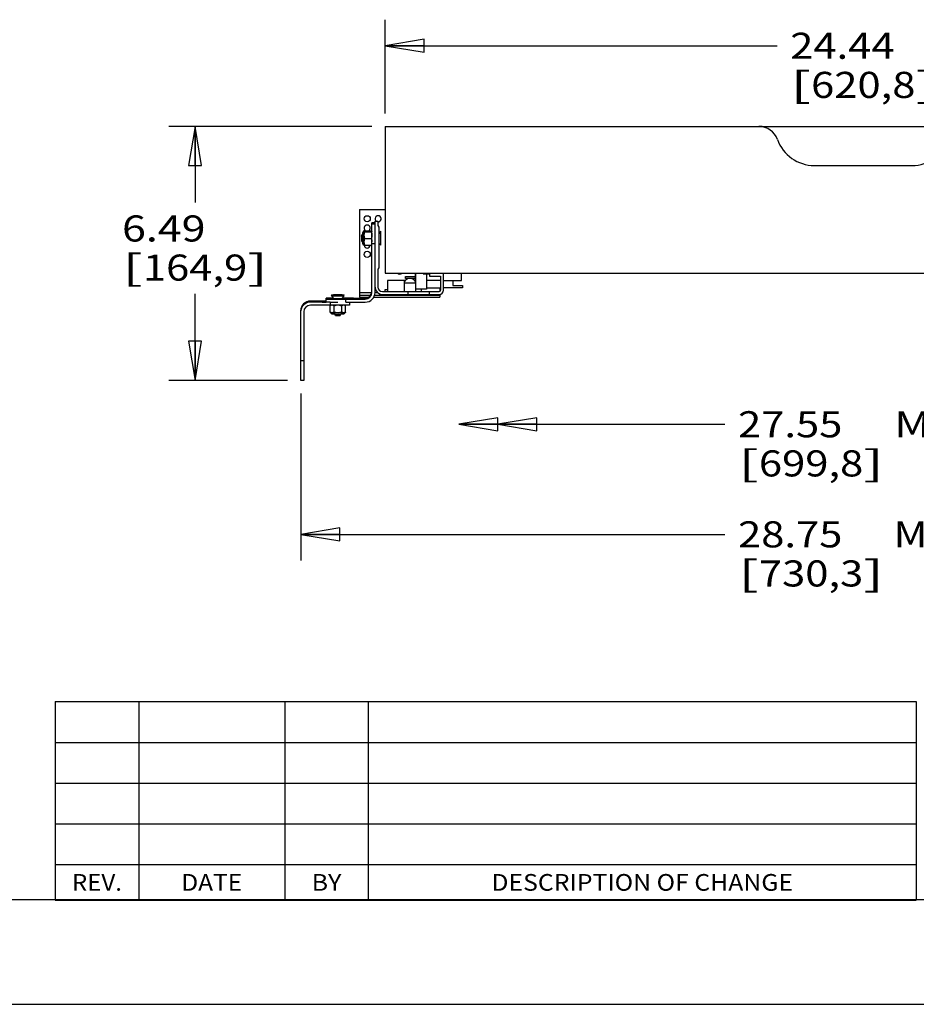
# Model space of a CAD drawing. Units: inches. Extents: x 0 to 17, y 0 to 11.
# Drawn here: x 7.3 to 11.6, y 0 to 4.7 of the extents above; entities that cross this region are included whole.
import ezdxf
from ezdxf.enums import TextEntityAlignment as Align

# ---------------------------------------------------------------- set-up
doc = ezdxf.new("R2010")
doc.units = ezdxf.units.IN
doc.header["$LTSCALE"] = 0.935
doc.header["$MEASUREMENT"] = 0
doc.layers.get('0').update_dxf_attribs({"linetype": 'CONTINUOUS'})
doc.layers.add('02___PRT_ALL_AXES', color=7, linetype='CONTINUOUS')
doc.styles.get("Standard").update_dxf_attribs({"font": 'bluprnt.ttf'})
doc.styles.add('TEXTSTYLE_8', font='cgomg.ttf')
doc.dimstyles.new('DIMSTYLE_1', dxfattribs={"dimtxt": 0.125, "dimasz": 0.1875, "dimexe": 0.125, "dimexo": 0.0625, "dimgap": 0.0625, "dimtad": 0, "dimtih": 1, "dimtoh": 1, "dimlfac": 5.333333, "dimzin": 4, "dimdsep": 46, "dimtxsty": 'Standard', "dimblk": 'CLOSED', "dimblk1": 'CLOSED', "dimblk2": 'CLOSED', "dimcen": 0.09, "dimazin": 1, "dimtfac": 1, "dimtofl": 0, "dimtmove": 0, "dimatfit": 3, "dimldrblk": 'CLOSED', "dimfxl": 0, "dimtolj": 1, "dimtzin": 4, "dimarcsym": 0})

# ---------------------------------------------------------------- blocks, each defined once
blk = doc.blocks.new('_CLOSED')
at = {"color": 0, "linetype": 'ByBlock'}
for p, q in [((0, 0), (-1, 0.167)), ((-1, 0.167), (-1, -0.167)), ((-1, -0.167), (0, 0)), ((-1, 0), (0, 0))]:
    blk.add_line(p, q, dxfattribs=at)
blk = doc.blocks.new('DOUBLE_CLOSED')
at = {"color": 0, "linetype": 'ByBlock'}
for p, q in [((-1, 0), (-2, 0.167)), ((-2, 0.167), (-2, -0.167)), ((-2, -0.167), (-1, 0)), ((-2, 0), (-1, 0)), ((0, 0), (-1, 0.167)), ((-1, 0.167), (-1, -0.167)), ((-1, -0.167), (0, 0)), ((-1, 0), (0, 0))]:
    blk.add_line(p, q, dxfattribs=at)
blk = doc.blocks.new('*D9')
at = {"color": 7, "linetype": 'Continuous'}
for p, q in [((13.9044, 2.928), (13.9044, 2.6549)), ((9.3832, 2.7799), (10.659, 2.7799)), ((13.9044, 2.7799), (11.984, 2.7799))]:
    blk.add_line(p, q, dxfattribs=at)
at = {"color": 7, "linetype": 'Continuous', "xscale": 0.1875, "yscale": 0.1875, "zscale": 0.1875, "rotation": 180}
blk.add_blockref('DOUBLE_CLOSED', (9.3832, 2.7799), dxfattribs=at)
at = {"color": 7, "linetype": 'Continuous', "xscale": 0.1875, "yscale": 0.1875, "zscale": 0.1875}
blk.add_blockref('_CLOSED', (13.9044, 2.7799), dxfattribs=at)
at = {"color": 7, "linetype": 'Continuous'}
for s, p, p2 in [('27.55', (10.7215, 2.7174), (11.2215, 2.7174)), (' MIN.', (11.4215, 2.7174), (11.9215, 2.7174)), ('[', (10.7215, 2.5299), (10.8215, 2.5299)), ('699,8', (10.8215, 2.5299), (11.3215, 2.5299)), (']', (11.3215, 2.5299), (11.4215, 2.5299))]:
    blk.add_text(s, height=0.125, dxfattribs=at).set_placement(p, p2, align=Align.FIT)
blk = doc.blocks.new('*D10')
at = {"color": 7, "linetype": 'Continuous'}
for p, q in [((8.6261, 2.928), (8.6261, 2.1274)), ((8.6261, 2.2524), (10.659, 2.2524)), ((13.2329, 2.2524), (11.984, 2.2524))]:
    blk.add_line(p, q, dxfattribs=at)
at = {"color": 7, "linetype": 'Continuous', "xscale": 0.1875, "yscale": 0.1875, "zscale": 0.1875, "rotation": 180}
blk.add_blockref('_CLOSED', (8.6261, 2.2524), dxfattribs=at)
at = {"color": 7, "linetype": 'Continuous', "xscale": 0.1875, "yscale": 0.1875, "zscale": 0.1875}
blk.add_blockref('DOUBLE_CLOSED', (13.2329, 2.2524), dxfattribs=at)
at = {"color": 7, "linetype": 'Continuous'}
for s, p, p2 in [('28.75', (10.7215, 2.1899), (11.2215, 2.1899)), (' MAX.', (11.4215, 2.1899), (11.9215, 2.1899)), ('[', (10.7215, 2.0024), (10.8215, 2.0024)), ('730,3', (10.8215, 2.0024), (11.3215, 2.0024)), (']', (11.3215, 2.0024), (11.4215, 2.0024))]:
    blk.add_text(s, height=0.125, dxfattribs=at).set_placement(p, p2, align=Align.FIT)
blk = doc.blocks.new('*D11')
at = {"color": 7, "linetype": 'Continuous'}
for p, q in [((9.0302, 4.27), (9.0302, 4.719)), ((13.6127, 4.27), (13.6127, 4.719)), ((9.0302, 4.594), (10.909, 4.594)), ((13.6127, 4.594), (11.734, 4.594))]:
    blk.add_line(p, q, dxfattribs=at)
at = {"color": 7, "linetype": 'Continuous', "xscale": 0.1875, "yscale": 0.1875, "zscale": 0.1875, "rotation": 180}
blk.add_blockref('_CLOSED', (9.0302, 4.594), dxfattribs=at)
at = {"color": 7, "linetype": 'Continuous', "xscale": 0.1875, "yscale": 0.1875, "zscale": 0.1875}
blk.add_blockref('_CLOSED', (13.6127, 4.594), dxfattribs=at)
at = {"color": 7, "linetype": 'Continuous'}
for s, p, p2 in [('24.44', (10.9715, 4.5315), (11.4715, 4.5315)), ('[', (10.9715, 4.344), (11.0715, 4.344)), ('620,8', (11.0715, 4.344), (11.5715, 4.344)), (']', (11.5715, 4.344), (11.6715, 4.344))]:
    blk.add_text(s, height=0.125, dxfattribs=at).set_placement(p, p2, align=Align.FIT)
blk = doc.blocks.new('*D20')
at = {"color": 7, "linetype": 'Continuous'}
for p, q in [((8.9677, 4.2075), (7.9952, 4.2075)), ((8.1202, 4.2075), (8.1202, 3.8433)), ((8.1202, 2.9905), (8.1202, 3.4058)), ((8.5636, 2.9905), (7.9952, 2.9905))]:
    blk.add_line(p, q, dxfattribs=at)
at = {"color": 7, "linetype": 'Continuous', "xscale": 0.1875, "yscale": 0.1875, "zscale": 0.1875}
for p, rotation in [((8.1202, 4.2075), 90), ((8.1202, 2.9905), 270)]:
    blk.add_blockref('_CLOSED', p, dxfattribs=dict(at, rotation=rotation))
at = {"color": 7, "linetype": 'Continuous'}
for s, p, p2 in [('6.49', (7.7702, 3.6558), (8.1702, 3.6558)), ('[', (7.7702, 3.4683), (7.8702, 3.4683)), ('164,9', (7.8702, 3.4683), (8.3702, 3.4683)), (']', (8.3702, 3.4683), (8.4702, 3.4683))]:
    blk.add_text(s, height=0.125, dxfattribs=at).set_placement(p, p2, align=Align.FIT)

msp = doc.modelspace()

# ---------------------------------------------------------------- linework, layer by layer
at = {"color": 7, "linetype": 'Continuous'}
for p, q in [((9.0302, 4.2075), (9.0302, 3.5044)), ((9.0302, 4.2075), (13.6127, 4.2075)), ((11.0871, 4.02), (11.5558, 4.02)), ((8.9085, 3.8099), (8.9085, 3.3884)), ((8.9085, 3.8099), (9.0302, 3.8099)), ((8.9675, 3.4121), (8.9675, 3.745)), ((8.9823, 3.745), (8.9675, 3.745)), ((8.9823, 3.4121), (8.9823, 3.7529)), ((8.9823, 3.7529), (8.9956, 3.7529)), ((8.9956, 3.7529), (8.9956, 3.7322)), ((8.9956, 3.7322), (9.0008, 3.7248)), ((8.9169, 3.6857), (8.918, 3.6868)), ((8.9169, 3.6857), (8.9169, 3.6593)), ((8.9169, 3.6812), (8.918, 3.6823)), ((8.9181, 3.6867), (8.9181, 3.6868)), ((8.9185, 3.686), (8.9181, 3.6867)), ((8.9185, 3.6816), (8.9181, 3.6823)), ((8.9181, 3.6823), (8.9181, 3.6823)), ((8.9185, 3.6861), (8.9191, 3.6861)), ((8.9185, 3.6817), (8.9191, 3.6817)), ((8.9211, 3.6898), (8.9191, 3.6861)), ((8.9211, 3.6853), (8.9191, 3.6817)), ((8.9211, 3.6898), (8.9213, 3.6901)), ((8.9211, 3.6853), (8.9213, 3.6856)), ((8.9213, 3.6901), (8.9221, 3.6901)), ((8.9213, 3.6856), (8.9221, 3.6856)), ((8.9222, 3.69), (8.9221, 3.6901)), ((8.9222, 3.6855), (8.9221, 3.6856)), ((8.9236, 3.6874), (8.9222, 3.69)), ((8.9236, 3.683), (8.9222, 3.6855)), ((8.9236, 3.6454), (8.9236, 3.6996)), ((8.9309, 3.638), (8.9309, 3.7069)), ((8.9309, 3.7069), (8.9675, 3.7069)), ((8.9309, 3.7025), (8.9675, 3.7025)), ((8.9322, 3.7025), (8.9332, 3.7069)), ((8.9652, 3.7069), (8.9663, 3.7025)), ((9.0008, 3.7248), (9.0008, 3.5301)), ((9.0008, 3.6972), (9.0107, 3.7058)), ((9.0008, 3.6927), (9.0107, 3.7014)), ((9.0107, 3.6391), (9.0107, 3.7058)), ((8.9169, 3.6593), (8.9199, 3.6563)), ((8.9198, 3.6565), (8.9199, 3.6563)), ((8.92, 3.6563), (8.9214, 3.6589)), ((8.922, 3.6589), (8.9213, 3.6589)), ((8.9219, 3.659), (8.9236, 3.656)), ((8.9228, 3.6703), (8.9236, 3.6586)), ((8.9236, 3.6692), (8.9235, 3.6703)), ((8.9309, 3.638), (8.9675, 3.638)), ((8.9332, 3.6703), (8.9652, 3.6703)), ((8.9667, 3.6446), (8.9652, 3.638)), ((9.0107, 3.6391), (9.0008, 3.6478)), ((9.0008, 3.5301), (8.9956, 3.5227)), ((8.9956, 3.5227), (8.9956, 3.4377)), ((9.0302, 3.5044), (13.6127, 3.5044)), ((9.1768, 3.4697), (9.1768, 3.5044)), ((9.1776, 3.4268), (9.1776, 3.5044)), ((9.2137, 3.5044), (9.2137, 3.5014)), ((9.2137, 3.5014), (9.2436, 3.5014)), ((9.2292, 3.5014), (9.2292, 3.4268)), ((9.2436, 3.5027), (9.2436, 3.4894)), ((9.3101, 3.5027), (9.2436, 3.5027)), ((9.2514, 3.5044), (9.2514, 3.5027)), ((9.2676, 3.5027), (9.2676, 3.5044)), ((9.3067, 3.5027), (9.3067, 3.5044)), ((9.3101, 3.423), (9.3101, 3.5027)), ((9.3961, 3.4697), (9.3961, 3.5044)), ((9.0417, 3.4695), (9.0417, 3.4156)), ((9.1229, 3.4695), (9.0417, 3.4695)), ((9.1229, 3.4156), (9.1229, 3.4695)), ((9.1229, 3.4584), (9.1768, 3.4584)), ((9.1281, 3.4778), (9.1281, 3.4889)), ((9.1281, 3.4889), (9.1768, 3.4889)), ((9.1768, 3.4778), (9.1281, 3.4778)), ((9.1776, 3.4697), (9.1768, 3.4697)), ((9.1768, 3.4584), (9.1768, 3.4156)), ((9.2968, 3.4697), (9.2292, 3.4697)), ((9.2436, 3.4894), (9.2968, 3.4894)), ((9.2968, 3.4894), (9.2968, 3.423)), ((9.3101, 3.4697), (9.3961, 3.4697)), ((9.3549, 3.4697), (9.3549, 3.4443)), ((8.7763, 3.3957), (8.7731, 3.3995)), ((8.7731, 3.3995), (8.7838, 3.3995)), ((8.8, 3.3994), (8.7731, 3.3995)), ((8.7834, 3.3995), (8.7838, 3.3994)), ((8.7838, 3.3995), (8.7834, 3.3995)), ((8.7919, 3.3995), (8.7838, 3.3995)), ((8.7838, 3.3995), (8.7919, 3.3995)), ((8.7838, 3.3994), (8.7919, 3.3994)), ((8.7919, 3.3994), (8.7919, 3.3995)), ((8.7977, 3.3995), (8.7919, 3.3995)), ((8.7919, 3.3995), (8.7921, 3.3995)), ((8.7919, 3.3994), (8.7977, 3.3994)), ((8.7921, 3.3995), (8.7977, 3.3995)), ((8.7977, 3.3994), (8.7977, 3.3995)), ((8.8, 3.3995), (8.7977, 3.3995)), ((8.7977, 3.3995), (8.8, 3.3995)), ((8.7977, 3.3994), (8.8, 3.3994)), ((8.8, 3.3994), (8.8, 3.3995)), ((8.8, 3.3995), (8.8, 3.3995)), ((8.8, 3.3995), (8.8042, 3.3995)), ((8.8083, 3.3995), (8.8, 3.3995)), ((8.8, 3.3994), (8.8, 3.3994)), ((8.8, 3.3994), (8.8, 3.3994)), ((8.8, 3.3994), (8.8042, 3.3994)), ((8.8042, 3.3994), (8.8, 3.3994)), ((8.8042, 3.3995), (8.8083, 3.3995)), ((8.8042, 3.3994), (8.8083, 3.3994)), ((8.8083, 3.3994), (8.8042, 3.3994)), ((8.8083, 3.3995), (8.8083, 3.3995)), ((8.8083, 3.3994), (8.8083, 3.3995)), ((8.8107, 3.3995), (8.8083, 3.3995)), ((8.8083, 3.3995), (8.8107, 3.3995)), ((8.8353, 3.3995), (8.8083, 3.3994)), ((8.8083, 3.3994), (8.8083, 3.3994)), ((8.8083, 3.3994), (8.8107, 3.3994)), ((8.8107, 3.3994), (8.8107, 3.3995)), ((8.8164, 3.3995), (8.8107, 3.3995)), ((8.8107, 3.3995), (8.8163, 3.3995)), ((8.8107, 3.3994), (8.8164, 3.3994)), ((8.8163, 3.3995), (8.8164, 3.3995)), ((8.8164, 3.3994), (8.8164, 3.3995)), ((8.8245, 3.3995), (8.8164, 3.3995)), ((8.8164, 3.3995), (8.8245, 3.3995)), ((8.8164, 3.3994), (8.8245, 3.3994)), ((8.8245, 3.3995), (8.8353, 3.3995)), ((8.8245, 3.3994), (8.8249, 3.3995)), ((8.8249, 3.3995), (8.8245, 3.3995)), ((8.832, 3.3957), (8.8353, 3.3995)), ((8.9085, 3.3993), (8.9621, 3.3993)), ((8.9805, 3.3993), (9.2923, 3.3993)), ((9.0177, 3.4156), (9.2894, 3.4156)), ((9.0177, 3.4023), (9.2894, 3.4023)), ((9.0303, 3.4156), (9.0303, 3.4265)), ((9.0303, 3.4265), (9.0417, 3.4265)), ((9.0709, 3.3993), (9.0709, 3.4023)), ((9.071, 3.3993), (9.071, 3.4023)), ((9.0818, 3.4023), (9.0818, 3.3993)), ((9.119, 3.4023), (9.119, 3.3993)), ((9.1298, 3.3993), (9.1298, 3.4023)), ((9.1299, 3.3993), (9.1299, 3.4023)), ((9.1403, 3.4156), (9.1403, 3.4023)), ((9.2292, 3.4268), (9.1776, 3.4268)), ((9.2043, 3.4156), (9.2043, 3.4268)), ((9.2349, 3.4333), (9.2968, 3.4333)), ((9.2429, 3.4023), (9.2429, 3.4156)), ((9.2923, 3.4333), (9.2923, 3.4162)), ((9.2923, 3.4025), (9.2923, 3.3884)), ((9.4014, 3.4333), (9.3101, 3.4333)), ((9.3549, 3.4443), (9.4014, 3.4443)), ((9.4014, 3.4443), (9.4014, 3.4333)), ((8.7479, 3.3703), (8.6729, 3.3703)), ((8.7667, 3.3653), (8.6729, 3.3653)), ((8.7667, 3.3505), (8.6729, 3.3505)), ((8.7479, 3.3698), (8.7292, 3.3697)), ((8.7292, 3.3697), (8.7479, 3.3696)), ((8.7292, 3.3659), (8.7479, 3.3658)), ((8.7823, 3.385), (8.7479, 3.3848)), ((8.7479, 3.3655), (8.7479, 3.3848)), ((8.7667, 3.3653), (8.8042, 3.3653)), ((8.767, 3.3168), (8.767, 3.3505)), ((8.7706, 3.3505), (8.7671, 3.3489)), ((8.7731, 3.3956), (8.7838, 3.3957)), ((8.7861, 3.3806), (8.7731, 3.3956)), ((8.8, 3.3955), (8.7731, 3.3956)), ((8.7834, 3.3956), (8.7838, 3.3956)), ((8.7838, 3.3956), (8.7834, 3.3956)), ((8.7838, 3.3957), (8.7919, 3.3957)), ((8.7838, 3.3956), (8.7919, 3.3956)), ((8.7919, 3.3956), (8.7838, 3.3956)), ((8.7861, 3.3806), (8.7854, 3.3806)), ((8.7854, 3.3806), (8.7861, 3.3806)), ((8.8042, 3.3806), (8.7861, 3.3806)), ((8.7977, 3.3957), (8.7919, 3.3956)), ((8.7919, 3.3957), (8.7921, 3.3957)), ((8.7919, 3.3956), (8.7919, 3.3956)), ((8.7919, 3.3956), (8.7977, 3.3956)), ((8.7921, 3.3957), (8.7977, 3.3957)), ((8.7977, 3.3956), (8.7977, 3.3957)), ((8.8, 3.3957), (8.7977, 3.3957)), ((8.7977, 3.3957), (8.8, 3.3957)), ((8.7977, 3.3956), (8.8, 3.3956)), ((8.8, 3.3956), (8.8, 3.3957)), ((8.8, 3.3957), (8.8, 3.3957)), ((8.8, 3.3957), (8.8042, 3.3957)), ((8.8083, 3.3957), (8.8, 3.3957)), ((8.8, 3.3956), (8.8, 3.3956)), ((8.8, 3.3956), (8.8, 3.3956)), ((8.8, 3.3956), (8.8042, 3.3956)), ((8.8042, 3.3955), (8.8, 3.3955)), ((8.8042, 3.3957), (8.8083, 3.3957)), ((8.8042, 3.3956), (8.8083, 3.3956)), ((8.8083, 3.3955), (8.8042, 3.3955)), ((8.8604, 3.3806), (8.8042, 3.3806)), ((8.8083, 3.3957), (8.8083, 3.3957)), ((8.8083, 3.3956), (8.8083, 3.3957)), ((8.8107, 3.3957), (8.8083, 3.3957)), ((8.8083, 3.3957), (8.8107, 3.3957)), ((8.8083, 3.3956), (8.8083, 3.3956)), ((8.8083, 3.3956), (8.8107, 3.3956)), ((8.8353, 3.3956), (8.8083, 3.3955)), ((8.8107, 3.3956), (8.8107, 3.3957)), ((8.8164, 3.3956), (8.8107, 3.3957)), ((8.8107, 3.3957), (8.8163, 3.3957)), ((8.8107, 3.3956), (8.8164, 3.3956)), ((8.8163, 3.3957), (8.8164, 3.3957)), ((8.8164, 3.3957), (8.8245, 3.3957)), ((8.8164, 3.3956), (8.8164, 3.3956)), ((8.8164, 3.3956), (8.8245, 3.3956)), ((8.8245, 3.3956), (8.8164, 3.3956)), ((8.8222, 3.3806), (8.8353, 3.3956)), ((8.8223, 3.3807), (8.8604, 3.3807)), ((8.8245, 3.3957), (8.8353, 3.3956)), ((8.8245, 3.3956), (8.8249, 3.3956)), ((8.8249, 3.3956), (8.8245, 3.3956)), ((8.8604, 3.3844), (8.8255, 3.3844)), ((8.8256, 3.3845), (8.8604, 3.3845)), ((8.8417, 3.3851), (8.8261, 3.3851)), ((8.8375, 3.3506), (8.8413, 3.3489)), ((8.8414, 3.3168), (8.8414, 3.3506)), ((8.8417, 3.3851), (8.9354, 3.3851)), ((8.8417, 3.38), (8.9354, 3.38)), ((8.8417, 3.3653), (8.9354, 3.3653)), ((8.8792, 3.3845), (8.8604, 3.3844)), ((8.8604, 3.3845), (8.8792, 3.3845)), ((8.8604, 3.3807), (8.8792, 3.3806)), ((8.8792, 3.3806), (8.8604, 3.3806)), ((8.8604, 3.3653), (8.8604, 3.3508)), ((8.9085, 3.3884), (8.9496, 3.3884)), ((8.9758, 3.3884), (9.2923, 3.3884)), ((8.6261, 2.9905), (8.6261, 3.3184)), ((8.6408, 3.3184), (8.6408, 2.9905)), ((8.767, 3.3488), (8.7671, 3.3489)), ((8.7719, 3.3145), (8.767, 3.3168)), ((8.7763, 3.3145), (8.7719, 3.3145)), ((8.8042, 3.3144), (8.7763, 3.3145)), ((8.7915, 3.3071), (8.7854, 3.3071)), ((8.7856, 3.3487), (8.7856, 3.3167)), ((8.7915, 3.3071), (8.7893, 3.3059)), ((8.7933, 3.3062), (8.7893, 3.3059)), ((8.7921, 3.303), (8.7893, 3.3058)), ((8.8065, 3.3071), (8.7933, 3.3062)), ((8.794, 3.3023), (8.8042, 3.3033)), ((8.8321, 3.3145), (8.8042, 3.3144)), ((8.8042, 3.3062), (8.8165, 3.3071)), ((8.8152, 3.3019), (8.8172, 3.3039)), ((8.8155, 3.3054), (8.8185, 3.3071)), ((8.8156, 3.3048), (8.8156, 3.3055)), ((8.8172, 3.304), (8.8156, 3.3049)), ((8.8172, 3.3039), (8.817, 3.3038)), ((8.8172, 3.3039), (8.8172, 3.3039)), ((8.8228, 3.3071), (8.8185, 3.3071)), ((8.8228, 3.3167), (8.8228, 3.3487)), ((8.8364, 3.3145), (8.8321, 3.3145)), ((8.8364, 3.3145), (8.8414, 3.3168)), ((8.8413, 3.3489), (8.8414, 3.3488)), ((8.7921, 3.303), (8.7921, 3.303)), ((8.7925, 3.3027), (8.7921, 3.303)), ((8.7925, 3.3027), (8.7927, 3.3026)), ((8.7928, 3.3023), (8.7928, 3.3026)), ((8.7932, 3.3019), (8.7928, 3.3023)), ((8.794, 3.3023), (8.7928, 3.3023)), ((8.7932, 3.3019), (8.8152, 3.3019)), ((8.8034, 3.3029), (8.794, 3.3023)), ((8.8055, 3.303), (8.8034, 3.3029)), ((8.6408, 2.9905), (8.6261, 2.9905)), ((7.45, 1.4506), (11.575, 1.4506)), ((7.45, 1.4506), (7.45, 0.4993)), ((7.85, 1.4506), (7.85, 0.4993)), ((8.55, 1.4506), (8.55, 0.4993)), ((8.95, 1.4506), (8.95, 0.4993)), ((11.575, 1.4506), (11.575, 0.4993)), ((7.45, 1.2553), (11.575, 1.2553)), ((7.45, 1.06), (11.575, 1.06)), ((7.45, 0.8646), (11.575, 0.8646)), ((7.45, 0.6693), (11.575, 0.6693)), ((16.5, 0.5), (0.5, 0.5)), ((7.45, 0.4993), (11.575, 0.4993)), ((0, 0), (17, 0))]:
    msp.add_line(p, q, dxfattribs=at)
at = {"color": 9, "linetype": 'Continuous'}
for p, q in [((8.9675, 3.7405), (8.9823, 3.7405)), ((8.9675, 3.6465), (8.9823, 3.6465)), ((8.9085, 3.4116), (8.967, 3.4116)), ((8.9823, 3.4116), (8.9939, 3.4116)), ((8.6729, 3.3653), (8.6729, 3.3703)), ((8.7667, 3.3653), (8.7667, 3.3505)), ((8.8417, 3.3653), (8.8417, 3.38)), ((8.9354, 3.3851), (8.9354, 3.38)), ((8.6408, 3.084), (8.6261, 3.084))]:
    msp.add_line(p, q, dxfattribs=at)
at = {"color": 7, "linetype": 'Continuous'}
for centre, radius, start, end in [((10.8219, 4.1137), 0.0938, 19.4712, 90), ((11.0871, 4.2075), 0.1875, 199.4712, 270), ((11.5558, 4.2075), 0.1875, 270, 340.5288), ((8.9309, 3.6996), 0.00732, 90, 180), ((8.9309, 3.6952), 0.00732, 90, 180), ((8.9309, 3.6454), 0.00732, 180, 270), ((8.9079, 3.6549), 0.0597, 350.0808, 353.1879), ((9.1004, 3.5139), 0.0147, 220.6513, 319.3487), ((9.1491, 3.4475), 0.0312, 103.841, 147.1651), ((9.1491, 3.4475), 0.0312, 24.2701, 76.3612), ((8.9354, 3.4172), 0.0321, 269.9996, 355.6749), ((8.9354, 3.4121), 0.0469, 269.9999, 359.9999), ((8.9354, 3.4121), 0.0321, 270.0005, 359.9992), ((9.0177, 3.4377), 0.0354, 180, 270), ((9.0177, 3.4377), 0.0221, 180, 270), ((9.2349, 3.4495), 0.0161, 249.4663, 270), ((9.2894, 3.423), 0.0207, 270, 360), ((9.2894, 3.423), 0.00738, 270, 360), ((8.6729, 3.3234), 0.0469, 89.9999, 179.9999), ((8.6729, 3.3184), 0.0469, 89.9999, 179.9999), ((8.6729, 3.3184), 0.0321, 90.0005, 179.9992), ((8.8041, 11.1617), 7.8546, 269.90815, 270.10504), ((8.8035, 7.2835), 3.9773, 269.8526, 270.0092)]:
    msp.add_arc(centre, radius, start, end, dxfattribs=at)
for points, knots in [([(8.9181, 3.6868), (8.9181, 3.6868), (8.918, 3.6868), (8.918, 3.6868), (8.918, 3.6868)], [0, 0, 0, 0, 0.227856, 1, 1, 1, 1]), ([(8.9181, 3.6823), (8.9181, 3.6823), (8.918, 3.6823), (8.918, 3.6823), (8.918, 3.6823)], [0, 0, 0, 0, 0.227856, 1, 1, 1, 1]), ([(8.9181, 3.6868), (8.9181, 3.6868), (8.9181, 3.6868), (8.9181, 3.6868), (8.9181, 3.6868), (8.9181, 3.6868), (8.9181, 3.6868)], [0, 0, 0, 0, 0.308271, 0.559837, 0.77875, 1, 1, 1, 1]), ([(8.9186, 3.6817), (8.9186, 3.682), (8.9186, 3.6827), (8.9185, 3.6836), (8.9184, 3.6844), (8.9184, 3.6851), (8.9183, 3.6857), (8.9183, 3.686), (8.9183, 3.6862), (8.9182, 3.6864), (8.9182, 3.6865), (8.9182, 3.6867), (8.9181, 3.6867), (8.9181, 3.6867)], [0, 0, 0, 0, 0.201602, 0.385075, 0.548214, 0.688889, 0.805417, 0.854234, 0.896558, 0.932315, 0.96148, 0.98401, 1, 1, 1, 1]), ([(8.9181, 3.6823), (8.9181, 3.6823), (8.9181, 3.6823), (8.9181, 3.6824), (8.9181, 3.6824), (8.9181, 3.6824), (8.9181, 3.6823)], [0, 0, 0, 0, 0.308271, 0.559837, 0.77875, 1, 1, 1, 1]), ([(8.919, 3.6703), (8.9189, 3.671), (8.9189, 3.6721), (8.9188, 3.6736), (8.9188, 3.6746), (8.9187, 3.6757), (8.9187, 3.6766), (8.9186, 3.6775), (8.9186, 3.6784), (8.9185, 3.6792), (8.9185, 3.6799), (8.9184, 3.6805), (8.9183, 3.6811), (8.9183, 3.6815), (8.9182, 3.6818), (8.9182, 3.682), (8.9182, 3.6821), (8.9181, 3.6822), (8.9181, 3.6823), (8.9181, 3.6823)], [0, 0, 0, 0, 0.185405, 0.275752, 0.363584, 0.448208, 0.52897, 0.605262, 0.676464, 0.741967, 0.801196, 0.853582, 0.89865, 0.936049, 0.965481, 0.977161, 0.986804, 0.994404, 1, 1, 1, 1]), ([(8.9185, 3.686), (8.9186, 3.686), (8.9186, 3.6859), (8.9186, 3.6858), (8.9187, 3.6856), (8.9187, 3.6854), (8.9188, 3.6851), (8.9189, 3.6846), (8.919, 3.684), (8.9191, 3.6831), (8.9192, 3.6824), (8.9192, 3.6819)], [0, 0, 0, 0, 0.023642, 0.052823, 0.087639, 0.128097, 0.225821, 0.345004, 0.483441, 0.639252, 1, 1, 1, 1]), ([(8.9185, 3.6816), (8.9186, 3.6815), (8.9186, 3.6815), (8.9186, 3.6813), (8.9187, 3.6812), (8.9187, 3.681), (8.9188, 3.6806), (8.9189, 3.6801), (8.919, 3.6796), (8.9191, 3.6789), (8.9192, 3.6782), (8.9192, 3.6774), (8.9193, 3.6765), (8.9194, 3.6753), (8.9196, 3.674), (8.9197, 3.6726), (8.9198, 3.6712), (8.9199, 3.6698), (8.92, 3.6684), (8.9201, 3.667), (8.9203, 3.6657), (8.9204, 3.6644), (8.9205, 3.6635), (8.9206, 3.6627), (8.9206, 3.6619), (8.9207, 3.6612), (8.9208, 3.6606), (8.9209, 3.6601), (8.921, 3.6597), (8.9211, 3.6594), (8.9211, 3.6592), (8.9212, 3.6591), (8.9212, 3.659), (8.9212, 3.6589), (8.9213, 3.6589), (8.9213, 3.6589), (8.9213, 3.6589), (8.9213, 3.6589), (8.9213, 3.6589)], [0, 0, 0, 0, 0.004305, 0.009632, 0.016001, 0.023411, 0.041332, 0.063199, 0.088594, 0.11718, 0.148812, 0.183397, 0.220945, 0.261349, 0.348578, 0.394074, 0.439918, 0.531843, 0.577746, 0.623457, 0.712068, 0.753577, 0.792422, 0.828309, 0.861245, 0.891188, 0.918013, 0.941487, 0.96119, 0.976797, 0.983041, 0.988245, 0.99243, 0.995665, 0.996966, 0.998091, 0.999082, 1, 1, 1, 1]), ([(8.9198, 3.683), (8.9198, 3.6833), (8.9198, 3.6837), (8.9197, 3.6843), (8.9196, 3.6848), (8.9195, 3.6853), (8.9194, 3.6856), (8.9194, 3.6858), (8.9193, 3.6859), (8.9193, 3.686), (8.9192, 3.686), (8.9192, 3.6861), (8.9192, 3.6861), (8.9192, 3.6861), (8.9191, 3.6861), (8.9191, 3.6861)], [0, 0, 0, 0, 0.215791, 0.409117, 0.578293, 0.720297, 0.832785, 0.877786, 0.915292, 0.945456, 0.968765, 0.978142, 0.986246, 0.993388, 1, 1, 1, 1]), ([(8.9219, 3.659), (8.9219, 3.659), (8.9219, 3.6591), (8.9218, 3.6592), (8.9218, 3.6593), (8.9217, 3.6596), (8.9217, 3.6599), (8.9216, 3.6604), (8.9215, 3.661), (8.9214, 3.6616), (8.9213, 3.6623), (8.9212, 3.6631), (8.9212, 3.664), (8.921, 3.6652), (8.9209, 3.6666), (8.9208, 3.6679), (8.9207, 3.6693), (8.9206, 3.6707), (8.9205, 3.6721), (8.9203, 3.6735), (8.9202, 3.6748), (8.9201, 3.6761), (8.92, 3.677), (8.9199, 3.6778), (8.9198, 3.6786), (8.9198, 3.6793), (8.9197, 3.6799), (8.9196, 3.6804), (8.9195, 3.6809), (8.9194, 3.6812), (8.9194, 3.6814), (8.9193, 3.6815), (8.9193, 3.6816), (8.9192, 3.6816), (8.9192, 3.6816), (8.9192, 3.6817), (8.9192, 3.6817), (8.9191, 3.6817), (8.9191, 3.6817)], [0, 0, 0, 0, 0.004304, 0.009632, 0.016001, 0.02341, 0.041332, 0.063199, 0.088594, 0.11718, 0.148812, 0.183397, 0.220945, 0.261349, 0.348578, 0.394074, 0.439918, 0.531843, 0.577746, 0.623457, 0.712068, 0.753577, 0.792422, 0.828309, 0.861245, 0.891188, 0.918013, 0.941487, 0.96119, 0.976797, 0.983041, 0.988245, 0.99243, 0.995665, 0.996966, 0.998091, 0.999082, 1, 1, 1, 1]), ([(8.9213, 3.6901), (8.9213, 3.6901), (8.9214, 3.6901), (8.9214, 3.69), (8.9214, 3.69), (8.9214, 3.69), (8.9215, 3.6899), (8.9215, 3.6898), (8.9216, 3.6896), (8.9216, 3.6894), (8.9217, 3.6892), (8.9217, 3.6889), (8.9217, 3.6886), (8.9218, 3.6882), (8.9219, 3.6875), (8.922, 3.6866), (8.922, 3.686), (8.9221, 3.6857)], [0, 0, 0, 0, 0.004909, 0.010535, 0.017382, 0.025747, 0.047629, 0.076949, 0.114036, 0.158947, 0.21165, 0.272087, 0.340153, 0.415516, 0.586449, 0.781792, 1, 1, 1, 1]), ([(8.9213, 3.6856), (8.9213, 3.6856), (8.9214, 3.6856), (8.9214, 3.6856), (8.9214, 3.6856), (8.9214, 3.6856), (8.9214, 3.6855), (8.9215, 3.6854), (8.9215, 3.6853), (8.9216, 3.6852), (8.9216, 3.685), (8.9217, 3.6847), (8.9217, 3.6845), (8.9218, 3.6841), (8.9218, 3.6837), (8.9219, 3.683), (8.922, 3.6821), (8.9221, 3.6811), (8.9222, 3.68), (8.9223, 3.6788), (8.9223, 3.6775), (8.9225, 3.6756), (8.9226, 3.6732), (8.9227, 3.6713), (8.9228, 3.6703)], [0, 0, 0, 0, 0.00144, 0.003097, 0.005122, 0.007602, 0.010588, 0.01411, 0.022837, 0.033882, 0.047259, 0.062956, 0.080957, 0.101222, 0.123644, 0.174445, 0.232455, 0.297245, 0.368557, 0.446372, 0.530497, 0.619804, 0.808069, 1, 1, 1, 1]), ([(8.9229, 3.6842), (8.9229, 3.6846), (8.9228, 3.6853), (8.9227, 3.6864), (8.9226, 3.6873), (8.9226, 3.6881), (8.9225, 3.6887), (8.9224, 3.6891), (8.9224, 3.6893), (8.9223, 3.6896), (8.9223, 3.6897), (8.9222, 3.6899), (8.9222, 3.6899), (8.9222, 3.69)], [0, 0, 0, 0, 0.195973, 0.374168, 0.533982, 0.674362, 0.792982, 0.843272, 0.887282, 0.924959, 0.956265, 0.981211, 1, 1, 1, 1]), ([(8.9235, 3.6703), (8.9235, 3.6712), (8.9234, 3.673), (8.9232, 3.6753), (8.9231, 3.677), (8.923, 3.6783), (8.9229, 3.6794), (8.9229, 3.6805), (8.9228, 3.6815), (8.9227, 3.6824), (8.9226, 3.6832), (8.9225, 3.6839), (8.9224, 3.6844), (8.9224, 3.6848), (8.9223, 3.685), (8.9223, 3.6852), (8.9223, 3.6853), (8.9222, 3.6854), (8.9222, 3.6855), (8.9222, 3.6855)], [0, 0, 0, 0, 0.180322, 0.357992, 0.443137, 0.52416, 0.599986, 0.670124, 0.734586, 0.79328, 0.845958, 0.892179, 0.931148, 0.947681, 0.962198, 0.974684, 0.98513, 0.993546, 1, 1, 1, 1]), ([(8.9309, 3.6864), (8.9309, 3.6877), (8.931, 3.6904), (8.9315, 3.6945), (8.9322, 3.6985), (8.9329, 3.7012), (8.9332, 3.7025)], [0, 0, 0, 0, 0.249237, 0.498832, 0.749046, 1, 1, 1, 1]), ([(8.9332, 3.6703), (8.9329, 3.6716), (8.9322, 3.6742), (8.9315, 3.6783), (8.931, 3.6823), (8.9309, 3.685), (8.9309, 3.6864)], [0, 0, 0, 0, 0.250954, 0.501169, 0.750763, 1, 1, 1, 1]), ([(8.9652, 3.7025), (8.9656, 3.7012), (8.9662, 3.6985), (8.967, 3.6945), (8.9674, 3.6904), (8.9675, 3.6877), (8.9675, 3.6864)], [0, 0, 0, 0, 0.250954, 0.501169, 0.750763, 1, 1, 1, 1]), ([(8.9675, 3.6864), (8.9675, 3.685), (8.9674, 3.6823), (8.967, 3.6783), (8.9662, 3.6742), (8.9656, 3.6716), (8.9652, 3.6703)], [0, 0, 0, 0, 0.249237, 0.498832, 0.749046, 1, 1, 1, 1]), ([(8.919, 3.6703), (8.919, 3.6695), (8.9191, 3.6683), (8.9191, 3.6667), (8.9192, 3.6652), (8.9193, 3.6637), (8.9194, 3.6623), (8.9194, 3.6614), (8.9195, 3.6605), (8.9195, 3.6596), (8.9196, 3.6589), (8.9196, 3.6582), (8.9197, 3.6577), (8.9197, 3.6572), (8.9198, 3.6568), (8.9198, 3.6566), (8.9198, 3.6565)], [0, 0, 0, 0, 0.174168, 0.25997, 0.343989, 0.503919, 0.578526, 0.648724, 0.714008, 0.773935, 0.828072, 0.876051, 0.917528, 0.952159, 0.979709, 1, 1, 1, 1]), ([(8.9199, 3.6563), (8.9199, 3.6563), (8.9199, 3.6563), (8.9199, 3.6563), (8.92, 3.6563), (8.92, 3.6563), (8.92, 3.6563), (8.92, 3.6563), (8.92, 3.6563)], [0, 0, 0, 0, 0.227502, 0.323697, 0.421721, 0.532206, 0.662735, 1, 1, 1, 1]), ([(8.9309, 3.6541), (8.9309, 3.6555), (8.931, 3.6582), (8.9315, 3.6623), (8.9322, 3.6663), (8.9329, 3.6689), (8.9332, 3.6703)], [0, 0, 0, 0, 0.249237, 0.498832, 0.749046, 1, 1, 1, 1]), ([(8.9332, 3.638), (8.9329, 3.6394), (8.9322, 3.642), (8.9315, 3.646), (8.931, 3.6501), (8.9309, 3.6528), (8.9309, 3.6541)], [0, 0, 0, 0, 0.250954, 0.501169, 0.750763, 1, 1, 1, 1]), ([(8.9652, 3.6703), (8.9656, 3.6689), (8.9662, 3.6663), (8.967, 3.6623), (8.9674, 3.6582), (8.9675, 3.6555), (8.9675, 3.6541)], [0, 0, 0, 0, 0.250954, 0.501169, 0.750763, 1, 1, 1, 1]), ([(8.7479, 3.3803), (8.7479, 3.3803), (8.7479, 3.3803), (8.748, 3.3803), (8.748, 3.3803), (8.748, 3.3803), (8.7481, 3.3803), (8.7482, 3.3803), (8.7484, 3.3803), (8.7486, 3.3803), (8.749, 3.3803), (8.7493, 3.3802), (8.7499, 3.3802), (8.7508, 3.3802), (8.752, 3.3802), (8.7535, 3.3802), (8.7551, 3.3802), (8.757, 3.3802), (8.7591, 3.3802), (8.7613, 3.3802), (8.7647, 3.3801), (8.7694, 3.3801), (8.7756, 3.3801), (8.7824, 3.3801), (8.7898, 3.3801), (8.7976, 3.3801), (8.8059, 3.38), (8.8145, 3.38), (8.8265, 3.38), (8.8356, 3.38), (8.8417, 3.38)], [0, 0, 0, 0, 0.000084, 0.000313, 0.000692, 0.00122, 0.001899, 0.002728, 0.004836, 0.007541, 0.010844, 0.014742, 0.019234, 0.02999, 0.043083, 0.058478, 0.076141, 0.096033, 0.118102, 0.142293, 0.16855, 0.227011, 0.29291, 0.365624, 0.444443, 0.52862, 0.617326, 0.70971, 0.804915, 1, 1, 1, 1]), ([(8.8604, 3.3508), (8.8604, 3.3508), (8.8604, 3.3508), (8.8604, 3.3508), (8.8604, 3.3508), (8.8603, 3.3508), (8.8602, 3.3508), (8.8601, 3.3508), (8.86, 3.3508), (8.8597, 3.3507), (8.8594, 3.3507), (8.859, 3.3507), (8.8584, 3.3507), (8.8575, 3.3507), (8.8563, 3.3507), (8.8549, 3.3507), (8.8532, 3.3507), (8.8514, 3.3507), (8.8493, 3.3507), (8.847, 3.3506), (8.8436, 3.3506), (8.8389, 3.3506), (8.8328, 3.3506), (8.826, 3.3506), (8.8186, 3.3506), (8.8107, 3.3505), (8.8024, 3.3505), (8.7938, 3.3505), (8.7818, 3.3505), (8.7728, 3.3505), (8.7667, 3.3505)], [0, 0, 0, 0, 0.000084, 0.000313, 0.000692, 0.00122, 0.001899, 0.002728, 0.004836, 0.007541, 0.010844, 0.014742, 0.019234, 0.02999, 0.043083, 0.058478, 0.076141, 0.096033, 0.118102, 0.142293, 0.16855, 0.227011, 0.29291, 0.365624, 0.444443, 0.52862, 0.617326, 0.70971, 0.804915, 1, 1, 1, 1]), ([(8.7671, 3.3489), (8.7679, 3.3492), (8.7694, 3.3498), (8.7709, 3.3503), (8.7717, 3.3505)], [0, 0, 0, 0, 0.505965, 1, 1, 1, 1]), ([(8.7806, 3.3505), (8.7815, 3.3503), (8.7831, 3.3498), (8.7848, 3.3491), (8.7856, 3.3487)], [0, 0, 0, 0, 0.493441, 1, 1, 1, 1]), ([(8.7856, 3.3487), (8.7872, 3.3491), (8.7906, 3.3498), (8.794, 3.3503), (8.7957, 3.3505)], [0, 0, 0, 0, 0.500008, 1, 1, 1, 1]), ([(8.8124, 3.3505), (8.8142, 3.3503), (8.8176, 3.3498), (8.8211, 3.3491), (8.8228, 3.3487)], [0, 0, 0, 0, 0.499992, 1, 1, 1, 1]), ([(8.8228, 3.3487), (8.8236, 3.3491), (8.8253, 3.3498), (8.8271, 3.3504), (8.828, 3.3506)], [0, 0, 0, 0, 0.506882, 1, 1, 1, 1]), ([(8.8363, 3.3506), (8.8371, 3.3504), (8.8388, 3.3499), (8.8404, 3.3492), (8.8413, 3.3489)], [0, 0, 0, 0, 0.493598, 1, 1, 1, 1]), ([(8.7763, 3.3145), (8.7759, 3.3145), (8.7751, 3.3145), (8.7739, 3.3146), (8.7728, 3.3148), (8.7713, 3.3152), (8.7693, 3.3158), (8.7678, 3.3164), (8.7671, 3.3168)], [0, 0, 0, 0, 0.12153, 0.243506, 0.366283, 0.490167, 0.741993, 1, 1, 1, 1]), ([(8.7854, 3.3071), (8.7846, 3.3071), (8.7836, 3.3071), (8.7824, 3.3071), (8.7816, 3.3071), (8.7809, 3.3072), (8.7803, 3.3072), (8.7798, 3.3072), (8.7795, 3.3072), (8.7793, 3.3072), (8.7791, 3.3072), (8.7787, 3.3072), (8.7782, 3.3072), (8.7774, 3.3074), (8.7766, 3.3077), (8.7758, 3.308), (8.7751, 3.3085), (8.7744, 3.309), (8.7738, 3.3097), (8.7732, 3.3103), (8.7728, 3.3111), (8.7724, 3.3119), (8.7721, 3.3128), (8.772, 3.3136), (8.7719, 3.3142), (8.7719, 3.3145)], [0, 0, 0, 0, 0.120566, 0.17218, 0.217706, 0.256977, 0.289914, 0.31661, 0.337654, 0.346714, 0.356067, 0.369816, 0.40209, 0.449913, 0.499621, 0.549559, 0.599558, 0.649579, 0.699601, 0.749635, 0.799688, 0.849761, 0.899836, 0.94993, 1, 1, 1, 1]), ([(8.7856, 3.3167), (8.7848, 3.3164), (8.7833, 3.3157), (8.7814, 3.3151), (8.7798, 3.3148), (8.7786, 3.3146), (8.7774, 3.3145), (8.7767, 3.3145), (8.7763, 3.3145)], [0, 0, 0, 0, 0.257823, 0.50955, 0.633429, 0.756243, 0.87831, 1, 1, 1, 1]), ([(8.8042, 3.3144), (8.8026, 3.3144), (8.7995, 3.3145), (8.7948, 3.315), (8.7902, 3.3157), (8.7871, 3.3164), (8.7856, 3.3167)], [0, 0, 0, 0, 0.249995, 0.499991, 0.749993, 1, 1, 1, 1]), ([(8.7893, 3.3059), (8.7893, 3.3059), (8.7893, 3.3059), (8.7893, 3.3058), (8.7893, 3.3058), (8.7893, 3.3058), (8.7893, 3.3058), (8.7893, 3.3058)], [0, 0, 0, 0, 0.337767, 0.577609, 0.67583, 0.77223, 1, 1, 1, 1]), ([(8.7921, 3.303), (8.792, 3.303), (8.792, 3.3031), (8.7919, 3.3032), (8.7919, 3.3033), (8.7919, 3.3034), (8.792, 3.3036), (8.7921, 3.3037), (8.7922, 3.3038), (8.7924, 3.3039), (8.7926, 3.304), (8.7928, 3.3041), (8.7931, 3.3042), (8.7935, 3.3043), (8.7941, 3.3045), (8.7949, 3.3047), (8.7958, 3.3049), (8.7968, 3.3051), (8.7979, 3.3053), (8.7995, 3.3056), (8.8016, 3.3059), (8.8033, 3.3061), (8.8042, 3.3062)], [0, 0, 0, 0, 0.010841, 0.020104, 0.028526, 0.037008, 0.046367, 0.0572, 0.069889, 0.084666, 0.101662, 0.120954, 0.142583, 0.166529, 0.221151, 0.284228, 0.354938, 0.432484, 0.516156, 0.605236, 0.796629, 1, 1, 1, 1]), ([(8.8042, 3.304), (8.8034, 3.304), (8.802, 3.3039), (8.7999, 3.3037), (8.7982, 3.3035), (8.7969, 3.3034), (8.7961, 3.3033), (8.7954, 3.3032), (8.7947, 3.3032), (8.7941, 3.3031), (8.7937, 3.303), (8.7934, 3.3029), (8.7933, 3.3029), (8.7931, 3.3028), (8.793, 3.3028), (8.7929, 3.3028), (8.7928, 3.3027), (8.7928, 3.3027), (8.7928, 3.3027), (8.7928, 3.3026), (8.7928, 3.3026), (8.7928, 3.3026)], [0, 0, 0, 0, 0.191214, 0.378812, 0.55167, 0.629242, 0.700349, 0.764981, 0.822897, 0.873686, 0.91646, 0.934551, 0.950373, 0.963916, 0.975178, 0.984188, 0.991078, 0.99381, 0.996138, 0.998155, 1, 1, 1, 1]), ([(8.8228, 3.3167), (8.8213, 3.3164), (8.8182, 3.3157), (8.8136, 3.315), (8.8089, 3.3145), (8.8057, 3.3144), (8.8042, 3.3144)], [0, 0, 0, 0, 0.250007, 0.500009, 0.750005, 1, 1, 1, 1]), ([(8.8155, 3.3054), (8.8154, 3.3054), (8.8154, 3.3054), (8.8153, 3.3053), (8.8151, 3.3053), (8.8149, 3.3052), (8.8146, 3.3051), (8.8141, 3.305), (8.8136, 3.305), (8.813, 3.3049), (8.8123, 3.3048), (8.8116, 3.3047), (8.8108, 3.3046), (8.8096, 3.3045), (8.8081, 3.3044), (8.8062, 3.3042), (8.8048, 3.3041), (8.8042, 3.304)], [0, 0, 0, 0, 0.008453, 0.018755, 0.030936, 0.044998, 0.078736, 0.119676, 0.167116, 0.220413, 0.27928, 0.343523, 0.413114, 0.488044, 0.651106, 0.82442, 1, 1, 1, 1]), ([(8.8042, 3.3033), (8.8049, 3.3034), (8.8064, 3.3035), (8.8085, 3.3037), (8.8102, 3.3038), (8.8114, 3.304), (8.8122, 3.3041), (8.813, 3.3041), (8.8136, 3.3042), (8.8142, 3.3043), (8.8146, 3.3044), (8.8149, 3.3045), (8.8151, 3.3045), (8.8152, 3.3046), (8.8154, 3.3046), (8.8155, 3.3047), (8.8155, 3.3047), (8.8156, 3.3047), (8.8156, 3.3048), (8.8156, 3.3048), (8.8156, 3.3048), (8.8156, 3.3048)], [0, 0, 0, 0, 0.190937, 0.378282, 0.55093, 0.62842, 0.69946, 0.764044, 0.821933, 0.872723, 0.915532, 0.933656, 0.949525, 0.96313, 0.974472, 0.983589, 0.990622, 0.993445, 0.99588, 0.998021, 1, 1, 1, 1]), ([(8.817, 3.3038), (8.817, 3.3038), (8.8169, 3.3038), (8.8168, 3.3038), (8.8165, 3.3037), (8.8161, 3.3037), (8.8156, 3.3036), (8.8151, 3.3036), (8.8142, 3.3035), (8.813, 3.3034), (8.8114, 3.3033), (8.8099, 3.3032), (8.8086, 3.3032), (8.8076, 3.3031), (8.8065, 3.3031), (8.8058, 3.303), (8.8055, 3.303)], [0, 0, 0, 0, 0.008728, 0.019254, 0.045663, 0.079085, 0.119338, 0.166137, 0.219147, 0.342512, 0.48644, 0.647177, 0.732408, 0.820054, 0.909467, 1, 1, 1, 1]), ([(8.8172, 3.3039), (8.8172, 3.3039), (8.8172, 3.3039), (8.8172, 3.304), (8.8172, 3.304), (8.8172, 3.304), (8.8172, 3.304), (8.8172, 3.304), (8.8172, 3.304)], [0, 0, 0, 0, 0.222258, 0.318205, 0.417215, 0.529211, 0.661184, 1, 1, 1, 1]), ([(8.8321, 3.3145), (8.8317, 3.3145), (8.8309, 3.3145), (8.8297, 3.3146), (8.8286, 3.3148), (8.827, 3.3151), (8.825, 3.3157), (8.8235, 3.3164), (8.8228, 3.3167)], [0, 0, 0, 0, 0.12169, 0.243758, 0.366571, 0.490451, 0.742177, 1, 1, 1, 1]), ([(8.8364, 3.3145), (8.8364, 3.3142), (8.8364, 3.3136), (8.8362, 3.3127), (8.8359, 3.3119), (8.8356, 3.3111), (8.8351, 3.3103), (8.8345, 3.3096), (8.8339, 3.309), (8.8332, 3.3084), (8.8324, 3.308), (8.8316, 3.3076), (8.8308, 3.3074), (8.8301, 3.3072), (8.8295, 3.3072), (8.8292, 3.3072), (8.8291, 3.3072), (8.8288, 3.3072), (8.8285, 3.3072), (8.828, 3.3072), (8.8274, 3.3072), (8.8267, 3.3071), (8.8258, 3.3071), (8.8245, 3.3071), (8.8235, 3.3071), (8.8228, 3.3071)], [0, 0, 0, 0, 0.050034, 0.100099, 0.150122, 0.200131, 0.250136, 0.300145, 0.350132, 0.400142, 0.450189, 0.500128, 0.549723, 0.596513, 0.62487, 0.637212, 0.646348, 0.65551, 0.677086, 0.704497, 0.738247, 0.778401, 0.824859, 0.877442, 1, 1, 1, 1]), ([(8.8413, 3.3168), (8.8405, 3.3164), (8.839, 3.3158), (8.8371, 3.3152), (8.8356, 3.3148), (8.8344, 3.3146), (8.8332, 3.3145), (8.8325, 3.3145), (8.8321, 3.3145)], [0, 0, 0, 0, 0.258007, 0.509834, 0.633718, 0.756495, 0.87847, 1, 1, 1, 1])]:
    msp.add_open_spline(points, degree=3, knots=knots, dxfattribs=at)
for points in [[(8.9221, 3.6857), (8.9221, 3.6857), (8.9221, 3.6857), (8.9221, 3.6856)], [(8.7838, 3.3995), (8.7838, 3.3995), (8.7838, 3.3995), (8.7839, 3.3994)], [(8.8245, 3.3994), (8.8245, 3.3995), (8.8245, 3.3995), (8.8245, 3.3995)], [(8.7838, 3.3956), (8.7838, 3.3956), (8.7838, 3.3956), (8.7839, 3.3956)], [(8.8245, 3.3956), (8.8245, 3.3956), (8.8245, 3.3956), (8.8245, 3.3956)], [(8.7854, 3.3071), (8.7854, 3.3071), (8.7854, 3.3071), (8.7854, 3.3071)]]:
    msp.add_open_spline(points, degree=3, dxfattribs=at)
at = {"layer": '02___PRT_ALL_AXES', "color": 7, "linetype": 'Continuous'}
for centre in [(8.9448, 3.7649), (8.9448, 3.5943)]:
    msp.add_circle(centre, 0.0147, dxfattribs=at)
for centre, start, end in [((8.9973, 3.7649), 263.3598, 234.367), ((8.9448, 3.7199), 297.9862, 242.0138), ((8.9448, 3.6393), 184.9918, 355.1627)]:
    msp.add_arc(centre, 0.0147, start, end, dxfattribs=at)

# ---------------------------------------------------------------- texts
at = {"color": 7, "linetype": 'Continuous', "style": 'TEXTSTYLE_8'}
for s, p, p2 in [('REV.', (7.53, 0.5443), (7.77, 0.5443)), ('DATE', (8.0542, 0.5443), (8.3458, 0.5443)), ('BY', (8.6787, 0.5443), (8.8212, 0.5443)), ('DESCRIPTION OF CHANGE', (9.5398, 0.5443), (10.9851, 0.5443))]:
    msp.add_text(s, height=0.08, dxfattribs=at).set_placement(p, p2, align=Align.FIT)

# ---------------------------------------------------------------- dimensions: what is measured, and where the dimension line sits
at = {"color": 7, "linetype": 'Continuous'}
dim = msp.add_linear_dim(base=(13.6127, 4.594), p1=(9.0302, 4.2075), p2=(13.6127, 4.2075), text='<>\\P[]', dimstyle='DIMSTYLE_1', dxfattribs=at)
dim.commit()
dim.dimension.update_dxf_attribs({"geometry": '*D11', "text_midpoint": (11.3215, 4.5002), "dimtype": 160})
dim = msp.add_linear_dim(base=(8.1202, 2.9905), p1=(9.0302, 4.2075), p2=(8.6261, 2.9905), angle=270, text='<>\\P[]', dimstyle='DIMSTYLE_1', dxfattribs=at)
dim.commit()
dim.dimension.update_dxf_attribs({"geometry": '*D20', "text_midpoint": (8.1202, 3.6246), "dimtype": 160})
dim = msp.add_linear_dim(base=(9.3832, 2.7799), p1=(13.9044, 2.9905), p2=(9.3832, 3.7799), angle=180, text='27.55 MIN.\\P[]', dimstyle='DIMSTYLE_1', override={"dimblk2": 'DOUBLE_CLOSED', "dimsah": 1}, dxfattribs=at)
dim.commit()
dim.dimension.update_dxf_attribs({"geometry": '*D9', "text_midpoint": (11.3215, 2.6862), "dimtype": 160})
dim = msp.add_linear_dim(base=(13.2329, 2.2524), p1=(8.6261, 2.9905), p2=(13.2329, 3.2524), text='28.75 MAX.\\P[]', dimstyle='DIMSTYLE_1', override={"dimblk2": 'DOUBLE_CLOSED', "dimsah": 1}, dxfattribs=at)
dim.commit()
dim.dimension.update_dxf_attribs({"geometry": '*D10', "text_midpoint": (11.3215, 2.1586), "dimtype": 160})

doc.saveas('drawing.dxf')
